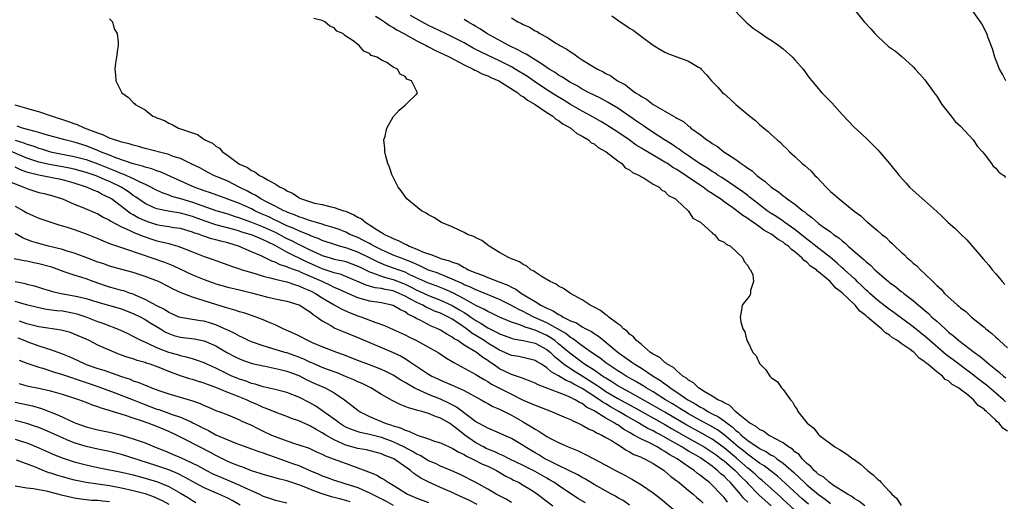
# Model space of a CAD drawing. Units: inches. Extents: x 2514000 to 2517000, y 1548000 to 1551000.
# Drawn here: x 2515960 to 2516126, y 1548848 to 1548929 of the extents above; entities that cross this region are included whole.
import ezdxf

# ---------------------------------------------------------------- set-up
doc = ezdxf.new("R2010")
doc.units = ezdxf.units.IN
doc.header["$MEASUREMENT"] = 0
doc.layers.add('LD25141548_2ft', color=253, linetype='Continuous')

msp = doc.modelspace()

# ---------------------------------------------------------------- linework, layer by layer
at = {"layer": 'LD25141548_2ft'}
for points, elevation in [([(2516079.87, 1548931.87), (2516082.68, 1548929), (2516082.85, 1548928.85), (2516083.94, 1548927.94), (2516085.12, 1548927.12), (2516086.32, 1548926.32), (2516087, 1548925.9), (2516088.26, 1548925), (2516089, 1548924.41), (2516090.59, 1548923), (2516091, 1548922.57), (2516092.37, 1548921), (2516093.48, 1548919.48), (2516093.85, 1548919), (2516094.37, 1548918.37), (2516095.57, 1548917), (2516097.27, 1548915.27), (2516099, 1548913.33), (2516101, 1548911.16), (2516102.13, 1548910.13), (2516103.35, 1548909), (2516104.18, 1548908.18), (2516105, 1548907.32), (2516107, 1548905), (2516108.63, 1548903), (2516109.74, 1548901.74), (2516110.41, 1548901), (2516111, 1548900.45), (2516113, 1548898.68), (2516115, 1548896.85), (2516115.98, 1548895.98), (2516116.96, 1548895), (2516118.06, 1548894.06), (2516119, 1548893.09), (2516120.09, 1548892.09), (2516122.87, 1548888.87), (2516123.79, 1548887.79), (2516124.4, 1548887), (2516125, 1548886.32), (2516125.6, 1548885.6), (2516126.07, 1548885), (2516126.52, 1548884.52)], 6398), ([(2516020.02, 1548929.98), (2516021, 1548929.33), (2516021.55, 1548929), (2516022.38, 1548928.38), (2516023, 1548928.06), (2516023.64, 1548927.65), (2516024.82, 1548927), (2516027, 1548925.76), (2516028.58, 1548925), (2516028.84, 1548924.84), (2516029, 1548924.77), (2516030.15, 1548924.15), (2516031, 1548923.78), (2516031.51, 1548923.51), (2516032.6, 1548923), (2516033, 1548922.78), (2516033.44, 1548922.56), (2516035, 1548921.71), (2516036.54, 1548921), (2516036.83, 1548920.83), (2516037, 1548920.76), (2516038.15, 1548920.15), (2516039, 1548919.85), (2516039.55, 1548919.55), (2516040.87, 1548919), (2516041.17, 1548918.83), (2516044.08, 1548917), (2516044.55, 1548916.55), (2516045, 1548916.33), (2516045.72, 1548915.72), (2516047, 1548915.02), (2516049, 1548913.63), (2516050.04, 1548913), (2516050.52, 1548912.52), (2516051, 1548912.29), (2516051.7, 1548911.7), (2516053.04, 1548911), (2516054.07, 1548910.07), (2516055, 1548909.62), (2516056.06, 1548909), (2516056.53, 1548908.53), (2516057, 1548908.31), (2516057.69, 1548907.69), (2516059.03, 1548907), (2516061, 1548905.45), (2516061.67, 1548905), (2516062.28, 1548904.28), (2516063, 1548903.94), (2516063.5, 1548903.5), (2516064.68, 1548903), (2516065, 1548902.76), (2516065.5, 1548902.5), (2516067, 1548901.53), (2516068.02, 1548901), (2516068.48, 1548900.48), (2516069, 1548900.25), (2516069.58, 1548899.58), (2516070.79, 1548899), (2516071, 1548898.78), (2516072.94, 1548897), (2516072.95, 1548896.95), (2516073, 1548896.92), (2516073.74, 1548895.74), (2516075, 1548895.05), (2516075.07, 1548895), (2516077, 1548893.25), (2516077.11, 1548893.11), (2516077.37, 1548893), (2516078.07, 1548892.07), (2516079, 1548891.7), (2516079.33, 1548891.33), (2516080.09, 1548891), (2516082.2, 1548889), (2516082.38, 1548888.38), (2516083, 1548887.73), (2516083.24, 1548887.24), (2516083.5, 1548887), (2516083.86, 1548886.14), (2516083.99, 1548885), (2516083.47, 1548883.47), (2516083.48, 1548883), (2516083.34, 1548882.66), (2516083, 1548882.19), (2516082.46, 1548881.54), (2516082.05, 1548881), (2516081.9, 1548879.9), (2516081.72, 1548879), (2516081.82, 1548878.18), (2516082.15, 1548877), (2516082.51, 1548876.51), (2516082.87, 1548875), (2516083, 1548874.82), (2516083.88, 1548873), (2516084.43, 1548872.43), (2516085, 1548871.15), (2516085.06, 1548871.06), (2516085.09, 1548871), (2516086.07, 1548870.07), (2516086.75, 1548869), (2516087, 1548868.77), (2516088.02, 1548868.02), (2516088.73, 1548867), (2516089, 1548866.73), (2516090.27, 1548865), (2516090.61, 1548864.61), (2516091, 1548863.85), (2516091.37, 1548863.36), (2516091.51, 1548863), (2516093.04, 1548861), (2516094.2, 1548860.2), (2516095, 1548859.12), (2516095.12, 1548859), (2516097.75, 1548857), (2516098.55, 1548856.55), (2516099, 1548856.26), (2516099.78, 1548855.78), (2516100.79, 1548855), (2516101, 1548854.87), (2516102.09, 1548854.09), (2516103.27, 1548853), (2516104.26, 1548852.26), (2516105, 1548851.5), (2516105.29, 1548851.29), (2516105.51, 1548851), (2516107, 1548849.45), (2516107.41, 1548849), (2516108.24, 1548848.24), (2516109, 1548847.09)], 6408), ([(2516127, 1548859.67), (2516126.16, 1548860.16), (2516125.59, 1548861), (2516125.24, 1548861.24), (2516125, 1548861.53), (2516123.44, 1548863), (2516123.18, 1548863.18), (2516123, 1548863.38), (2516121.99, 1548863.99), (2516121.21, 1548865), (2516120.09, 1548865.91), (2516119, 1548866.74), (2516118.68, 1548867), (2516117.59, 1548867.59), (2516117, 1548868.17), (2516116.44, 1548868.44), (2516115.95, 1548869), (2516115, 1548869.69), (2516113.48, 1548871), (2516113.2, 1548871.2), (2516113, 1548871.41), (2516112.02, 1548872.02), (2516111.15, 1548873), (2516111, 1548873.12), (2516110.52, 1548873.48), (2516109, 1548874.53), (2516108.37, 1548875), (2516107.5, 1548875.5), (2516107, 1548875.94), (2516106.31, 1548876.31), (2516105.65, 1548877), (2516105, 1548877.48), (2516103.28, 1548879), (2516103.12, 1548879.12), (2516103, 1548879.24), (2516101.98, 1548879.98), (2516101.19, 1548881), (2516099, 1548883.11), (2516097.91, 1548883.91), (2516096.96, 1548885), (2516095, 1548886.67), (2516094.79, 1548886.79), (2516094.62, 1548887), (2516093.64, 1548887.64), (2516093, 1548888.27), (2516092.55, 1548888.55), (2516092.19, 1548889), (2516091, 1548890.02), (2516090.42, 1548890.42), (2516089.89, 1548891), (2516089.37, 1548891.37), (2516089, 1548891.68), (2516088.15, 1548892.15), (2516087.09, 1548893), (2516085.74, 1548893.74), (2516085, 1548894.3), (2516084, 1548895), (2516083.39, 1548895.39), (2516083, 1548895.7), (2516082.17, 1548896.17), (2516081.19, 1548897), (2516080.51, 1548897.49), (2516079, 1548898.54), (2516078.38, 1548899), (2516077.54, 1548899.54), (2516077, 1548899.92), (2516076.32, 1548900.32), (2516075.45, 1548901), (2516073, 1548902.65), (2516072.51, 1548903), (2516071.59, 1548903.59), (2516071, 1548904), (2516070.35, 1548904.35), (2516069.42, 1548905), (2516069, 1548905.26), (2516067, 1548906.39), (2516065.36, 1548907.36), (2516065, 1548907.6), (2516064.13, 1548908.13), (2516062.91, 1548909), (2516061, 1548910.29), (2516059, 1548911.59), (2516058.12, 1548912.12), (2516056.58, 1548913), (2516055, 1548913.86), (2516053, 1548915.02), (2516051.77, 1548915.77), (2516050.5, 1548916.5), (2516049, 1548917.48), (2516046.9, 1548918.9), (2516045.72, 1548919.72), (2516043.65, 1548921), (2516043, 1548921.38), (2516041, 1548922.42), (2516037.89, 1548923.89), (2516036.56, 1548924.56), (2516035, 1548925.42), (2516033, 1548926.47), (2516031.87, 1548927), (2516029.95, 1548927.95), (2516029, 1548928.39), (2516027.84, 1548929), (2516025.95, 1548930.05)], 6406), ([(2516059.99, 1548930.01), (2516061.42, 1548929), (2516062.4, 1548928.4), (2516063, 1548927.95), (2516063.59, 1548927.59), (2516064.34, 1548927), (2516065, 1548926.53), (2516067, 1548925.03), (2516068.27, 1548924.27), (2516069, 1548923.85), (2516069.59, 1548923.59), (2516071, 1548923.05), (2516073, 1548922.36), (2516074.69, 1548921.31), (2516075, 1548921.13), (2516075.14, 1548921), (2516076.04, 1548920.04), (2516076.88, 1548919), (2516077.94, 1548917.94), (2516078.76, 1548917), (2516079, 1548916.78), (2516079.97, 1548915.96), (2516080.97, 1548915), (2516083.37, 1548913), (2516084.3, 1548912.3), (2516085, 1548911.62), (2516085.35, 1548911.35), (2516085.71, 1548911), (2516086.45, 1548910.45), (2516087, 1548909.91), (2516087.99, 1548909), (2516088.55, 1548908.55), (2516089, 1548908.06), (2516089.56, 1548907.56), (2516090.06, 1548907), (2516091, 1548906.17), (2516092.23, 1548905), (2516092.67, 1548904.67), (2516093.73, 1548903.73), (2516094.36, 1548903), (2516094.7, 1548902.7), (2516096.27, 1548901), (2516096.64, 1548900.64), (2516097, 1548900.28), (2516097.71, 1548899.71), (2516098.46, 1548899), (2516101, 1548896.96), (2516102.13, 1548896.13), (2516103, 1548895.28), (2516103.16, 1548895.16), (2516103.32, 1548895), (2516105, 1548893.61), (2516105.71, 1548893), (2516106.45, 1548892.45), (2516107, 1548891.84), (2516107.48, 1548891.48), (2516107.9, 1548891), (2516109, 1548889.96), (2516109.54, 1548889.54), (2516110.01, 1548889), (2516110.58, 1548888.58), (2516111, 1548888.14), (2516111.65, 1548887.65), (2516112.23, 1548887), (2516113, 1548886.33), (2516114.33, 1548885), (2516114.7, 1548884.7), (2516115, 1548884.36), (2516115.74, 1548883.74), (2516116.33, 1548883), (2516118.5, 1548881), (2516118.78, 1548880.78), (2516119, 1548880.57), (2516119.92, 1548879.92), (2516120.89, 1548879), (2516123, 1548877.27), (2516123.3, 1548877), (2516124.27, 1548876.27), (2516125, 1548875.57), (2516125.32, 1548875.32), (2516125.63, 1548875), (2516127, 1548873.78)], 6400), ([(2516101.16, 1548931), (2516102.74, 1548929), (2516103.83, 1548927.83), (2516104.54, 1548927), (2516105, 1548926.52), (2516106.85, 1548924.85), (2516107, 1548924.72), (2516108.01, 1548924.01), (2516109.11, 1548923.11), (2516111, 1548921.38), (2516111.34, 1548921), (2516112.16, 1548920.16), (2516113, 1548919.18), (2516114.59, 1548917), (2516114.74, 1548916.74), (2516115, 1548916.4), (2516115.88, 1548915), (2516117.42, 1548913), (2516118.12, 1548912.12), (2516119, 1548911.35), (2516121.15, 1548909), (2516121.87, 1548907.87), (2516122.72, 1548907), (2516123, 1548906.62), (2516124.27, 1548905), (2516124.56, 1548904.56), (2516125, 1548904.22), (2516125.53, 1548903.53), (2516126.33, 1548903), (2516126.64, 1548902.63)], 6396), ([(2516126.69, 1548919), (2516126.15, 1548920.15), (2516125.65, 1548921), (2516124.82, 1548923), (2516124.42, 1548924.42), (2516123.71, 1548926.29), (2516123.48, 1548927), (2516122.64, 1548928.64), (2516122.41, 1548929), (2516121.02, 1548931)], 6394), ([(2515975, 1548929.51), (2515975.48, 1548929), (2515975.79, 1548927.79), (2515976.29, 1548927), (2515976.44, 1548925.56), (2515976.42, 1548925), (2515976.33, 1548924.33), (2515976.19, 1548923), (2515976.01, 1548921.99), (2515975.89, 1548921), (2515976, 1548920), (2515976.04, 1548919), (2515977.09, 1548917), (2515978.2, 1548916.2), (2515979, 1548915.35), (2515979.19, 1548915.19), (2515979.33, 1548915), (2515981, 1548914.09), (2515982.34, 1548913), (2515982.83, 1548912.83), (2515983, 1548912.73), (2515984.27, 1548912.27), (2515985, 1548911.85), (2515985.61, 1548911.61), (2515986.64, 1548911), (2515987, 1548910.9), (2515987.18, 1548910.82), (2515989.9, 1548909.9), (2515991.14, 1548909), (2515992.43, 1548908.43), (2515993, 1548907.93), (2515993.61, 1548907.61), (2515994.08, 1548907), (2515995, 1548906.38), (2515996.83, 1548905), (2515997, 1548904.91), (2515998.34, 1548904.34), (2515999, 1548903.83), (2515999.6, 1548903.6), (2516000.35, 1548903), (2516001, 1548902.67), (2516001.84, 1548902.16), (2516003, 1548901.59), (2516003.88, 1548901), (2516004.66, 1548900.66), (2516005, 1548900.4), (2516005.96, 1548899.96), (2516007, 1548899.22), (2516007.16, 1548899.16), (2516007.45, 1548899), (2516009, 1548898.49), (2516009.69, 1548898.31), (2516011, 1548898.04), (2516012.28, 1548897.72), (2516013, 1548897.58), (2516014.6, 1548897), (2516014.91, 1548896.91), (2516016.33, 1548896.33), (2516017, 1548895.92), (2516017.62, 1548895.62), (2516018.37, 1548895), (2516019, 1548894.63), (2516020.11, 1548893.89), (2516021, 1548893.34), (2516021.23, 1548893.23), (2516021.52, 1548893), (2516022.55, 1548892.55), (2516023, 1548892.28), (2516023.93, 1548891.93), (2516025, 1548891.36), (2516025.27, 1548891.27), (2516025.72, 1548891), (2516027, 1548890.5), (2516027.93, 1548890.07), (2516029, 1548889.68), (2516029.55, 1548889.55), (2516030.77, 1548889), (2516031, 1548888.93), (2516032.52, 1548888.52), (2516033, 1548888.29), (2516033.99, 1548887.99), (2516035, 1548887.37), (2516035.27, 1548887.27), (2516035.7, 1548887), (2516037, 1548886.46), (2516038.09, 1548886.09), (2516039, 1548885.7), (2516040.79, 1548885), (2516042.39, 1548884.39), (2516043, 1548884.06), (2516043.73, 1548883.73), (2516044.73, 1548883), (2516047, 1548881.63), (2516047.98, 1548881), (2516048.67, 1548880.67), (2516049, 1548880.48), (2516050.06, 1548880.06), (2516051, 1548879.42), (2516051.31, 1548879.31), (2516051.74, 1548879), (2516053, 1548878.37), (2516054, 1548878), (2516055, 1548877.35), (2516055.62, 1548877), (2516056.55, 1548876.55), (2516057, 1548876.22), (2516057.75, 1548875.75), (2516058.65, 1548875), (2516059, 1548874.73), (2516061.07, 1548873), (2516062.21, 1548872.21), (2516063, 1548871.62), (2516063.38, 1548871.38), (2516063.87, 1548871), (2516065, 1548870.32), (2516066.99, 1548869), (2516068.24, 1548868.24), (2516069, 1548867.66), (2516069.41, 1548867.41), (2516069.89, 1548867), (2516071, 1548866.28), (2516072.85, 1548865), (2516074.24, 1548864.24), (2516075, 1548863.73), (2516075.5, 1548863.5), (2516076.23, 1548863), (2516077, 1548862.6), (2516078.08, 1548862.08), (2516079, 1548861.4), (2516079.51, 1548861), (2516080.39, 1548860.39), (2516081, 1548859.78), (2516081.47, 1548859.47), (2516081.91, 1548859), (2516083, 1548858.11), (2516084.63, 1548857), (2516084.86, 1548856.86), (2516085, 1548856.75), (2516086.17, 1548856.17), (2516087, 1548855.61), (2516087.41, 1548855.41), (2516087.96, 1548855), (2516089, 1548854.27), (2516090.73, 1548852.73), (2516091.77, 1548851.77), (2516092.54, 1548851), (2516093, 1548850.59), (2516094.96, 1548848.96), (2516096.13, 1548848.13), (2516097, 1548847.4)], 6412), ([(2516102.85, 1548847), (2516101.82, 1548847.82), (2516101, 1548848.28), (2516100.61, 1548848.61), (2516099.88, 1548849), (2516099, 1548849.57), (2516097.53, 1548850.47), (2516096.77, 1548851), (2516095.86, 1548851.86), (2516095, 1548852.34), (2516094.67, 1548852.67), (2516094.23, 1548853), (2516093.67, 1548853.68), (2516093, 1548854.19), (2516092.21, 1548855), (2516091.69, 1548855.69), (2516091, 1548856.19), (2516090.6, 1548856.6), (2516089.93, 1548857), (2516089, 1548857.69), (2516087.59, 1548858.41), (2516087, 1548858.76), (2516086.52, 1548859), (2516085.66, 1548859.66), (2516085, 1548859.94), (2516084.44, 1548860.44), (2516083.38, 1548861), (2516081.38, 1548862.62), (2516080.93, 1548863), (2516080, 1548864), (2516079, 1548864.44), (2516078.68, 1548864.68), (2516077.92, 1548865), (2516077, 1548865.61), (2516075.62, 1548866.38), (2516074.66, 1548867), (2516073.85, 1548867.85), (2516073, 1548868.29), (2516072.64, 1548868.64), (2516072.02, 1548869), (2516071, 1548869.86), (2516070.43, 1548870.43), (2516069.39, 1548871), (2516069.2, 1548871.2), (2516069, 1548871.3), (2516068.13, 1548872.13), (2516067, 1548872.71), (2516066.84, 1548872.84), (2516066.56, 1548873), (2516065, 1548874.33), (2516064.17, 1548875), (2516063.66, 1548875.66), (2516063, 1548876.1), (2516062.58, 1548876.58), (2516061.96, 1548877), (2516061.52, 1548877.52), (2516061, 1548877.84), (2516059.47, 1548879), (2516059.24, 1548879.24), (2516059, 1548879.37), (2516058.11, 1548880.11), (2516057, 1548880.68), (2516056.8, 1548880.8), (2516056.36, 1548881), (2516055, 1548881.9), (2516052.99, 1548883), (2516051.81, 1548883.81), (2516051, 1548884.22), (2516050.56, 1548884.56), (2516049.54, 1548885), (2516048.21, 1548885.79), (2516047, 1548886.59), (2516046.78, 1548886.78), (2516046.28, 1548887), (2516045.6, 1548887.6), (2516045, 1548887.88), (2516044.36, 1548888.36), (2516043, 1548888.84), (2516042.9, 1548888.9), (2516042.61, 1548889), (2516041, 1548889.95), (2516039.26, 1548891), (2516039.12, 1548891.12), (2516039, 1548891.18), (2516037.98, 1548891.98), (2516037, 1548892.41), (2516036.63, 1548892.63), (2516035.57, 1548893), (2516035, 1548893.31), (2516033, 1548894.25), (2516031.19, 1548895), (2516029.86, 1548895.86), (2516029, 1548896.31), (2516028.6, 1548896.6), (2516027.78, 1548897), (2516025.33, 1548899), (2516025.19, 1548899.19), (2516025, 1548899.42), (2516024.37, 1548900.37), (2516023.82, 1548901), (2516022.89, 1548902.89), (2516022.82, 1548903), (2516022.38, 1548904.38), (2516022.09, 1548905), (2516021.74, 1548906.26), (2516021.56, 1548907), (2516021.56, 1548907.56), (2516021.42, 1548909), (2516021.61, 1548909.61), (2516021.91, 1548911), (2516023, 1548912.9), (2516023.98, 1548914.02), (2516025, 1548914.91), (2516025.13, 1548915), (2516027, 1548916.82), (2516027.11, 1548917), (2516027, 1548917.18), (2516026.1, 1548919), (2516025.3, 1548919.3), (2516025, 1548919.76), (2516024.15, 1548920.15), (2516023.7, 1548921), (2516023, 1548921.35), (2516021.9, 1548922.1), (2516021, 1548922.52), (2516020.31, 1548923), (2516019.29, 1548923.29), (2516019, 1548923.64), (2516018.02, 1548924.02), (2516017.25, 1548925), (2516017, 1548925.15), (2516016.23, 1548925.77), (2516015, 1548926.6), (2516014.74, 1548926.74), (2516014.5, 1548927), (2516013.43, 1548927.43), (2516013, 1548927.98), (2516012.26, 1548928.26), (2516011.4, 1548929), (2516011, 1548929.21), (2516009.58, 1548929.58)], 6410), ([(2516126.65, 1548864.65), (2516126.29, 1548865), (2516125, 1548866.11), (2516123.43, 1548867.43), (2516122.28, 1548868.28), (2516121, 1548869.31), (2516117.76, 1548871.76), (2516116.6, 1548872.6), (2516116.16, 1548873), (2516113.84, 1548875), (2516113.4, 1548875.4), (2516111, 1548877.32), (2516107.75, 1548879.75), (2516107, 1548880.27), (2516105, 1548881.82), (2516103.67, 1548883), (2516103.34, 1548883.34), (2516103, 1548883.61), (2516102.3, 1548884.3), (2516101.55, 1548885), (2516101.28, 1548885.28), (2516101, 1548885.51), (2516099.38, 1548887), (2516099.19, 1548887.19), (2516099, 1548887.34), (2516098.14, 1548888.14), (2516097, 1548889.08), (2516094.52, 1548891), (2516093.69, 1548891.69), (2516093, 1548892.19), (2516091, 1548893.83), (2516089.31, 1548895), (2516089.14, 1548895.14), (2516089, 1548895.22), (2516087.95, 1548895.95), (2516087, 1548896.53), (2516086.31, 1548897), (2516083.7, 1548899), (2516083.33, 1548899.33), (2516083, 1548899.56), (2516082.2, 1548900.2), (2516078.64, 1548902.64), (2516078.02, 1548903), (2516077.42, 1548903.42), (2516077, 1548903.66), (2516076.21, 1548904.21), (2516074.86, 1548905), (2516073, 1548906.3), (2516071.95, 1548907), (2516071.42, 1548907.42), (2516071, 1548907.68), (2516070.23, 1548908.23), (2516068.94, 1548909), (2516067, 1548910.27), (2516065.91, 1548911), (2516065.39, 1548911.39), (2516065, 1548911.62), (2516064.2, 1548912.2), (2516061, 1548914.36), (2516059.93, 1548915), (2516059.36, 1548915.36), (2516058.06, 1548916.06), (2516057, 1548916.56), (2516056.14, 1548917), (2516055, 1548917.62), (2516054.14, 1548918.14), (2516053, 1548918.74), (2516052.55, 1548919), (2516051.63, 1548919.63), (2516051, 1548919.99), (2516050.41, 1548920.41), (2516049.42, 1548921), (2516048.25, 1548921.75), (2516047, 1548922.58), (2516046.3, 1548923), (2516045.52, 1548923.52), (2516045, 1548923.76), (2516044.22, 1548924.22), (2516042.58, 1548925), (2516038.87, 1548927), (2516037.75, 1548927.75), (2516037, 1548928.2), (2516036.51, 1548928.51), (2516035.63, 1548929), (2516035, 1548929.39)], 6404), ([(2516043, 1548929.69), (2516044.11, 1548929), (2516044.73, 1548928.73), (2516045, 1548928.54), (2516046.09, 1548928.09), (2516047, 1548927.48), (2516047.34, 1548927.34), (2516047.82, 1548927), (2516049, 1548926.4), (2516050.65, 1548925.35), (2516051, 1548925.16), (2516051.23, 1548925), (2516052.4, 1548924.4), (2516053, 1548923.91), (2516053.59, 1548923.59), (2516054.31, 1548923), (2516055, 1548922.59), (2516056.16, 1548921.84), (2516057, 1548921.35), (2516057.55, 1548921), (2516058.54, 1548920.54), (2516059, 1548920.23), (2516059.84, 1548919.84), (2516060.99, 1548919), (2516062.32, 1548918.32), (2516063, 1548917.77), (2516064.03, 1548917), (2516064.65, 1548916.65), (2516065, 1548916.35), (2516065.9, 1548915.9), (2516066.99, 1548915), (2516069, 1548913.88), (2516070.44, 1548913), (2516070.82, 1548912.82), (2516071, 1548912.67), (2516072.11, 1548912.11), (2516073, 1548911.31), (2516073.19, 1548911.19), (2516073.39, 1548911), (2516075, 1548909.85), (2516076.1, 1548909), (2516076.67, 1548908.67), (2516077, 1548908.4), (2516077.88, 1548907.88), (2516078.97, 1548907), (2516081, 1548905.68), (2516081.89, 1548905), (2516082.58, 1548904.58), (2516083, 1548904.22), (2516083.74, 1548903.74), (2516084.52, 1548903), (2516085, 1548902.64), (2516085.98, 1548901.98), (2516087, 1548901), (2516088.21, 1548900.21), (2516089, 1548899.51), (2516089.32, 1548899.32), (2516089.68, 1548899), (2516091, 1548898.1), (2516092.34, 1548897), (2516092.74, 1548896.74), (2516093, 1548896.49), (2516093.88, 1548895.88), (2516094.79, 1548895), (2516095, 1548894.84), (2516095.61, 1548894.39), (2516097, 1548893.42), (2516097.54, 1548893), (2516098.43, 1548892.43), (2516099, 1548891.88), (2516099.51, 1548891.51), (2516100.03, 1548891), (2516102.32, 1548889), (2516102.71, 1548888.71), (2516103, 1548888.4), (2516103.79, 1548887.79), (2516104.54, 1548887), (2516106.83, 1548885), (2516107, 1548884.86), (2516108.09, 1548884.09), (2516109, 1548883.35), (2516109.2, 1548883.2), (2516109.44, 1548883), (2516111, 1548881.79), (2516111.9, 1548881), (2516112.52, 1548880.52), (2516113, 1548880.08), (2516113.59, 1548879.59), (2516114.19, 1548879), (2516115, 1548878.29), (2516116.4, 1548877), (2516116.73, 1548876.73), (2516117, 1548876.46), (2516117.83, 1548875.83), (2516118.72, 1548875), (2516121.37, 1548873), (2516122.34, 1548872.34), (2516123, 1548871.74), (2516123.43, 1548871.43), (2516123.88, 1548871), (2516125, 1548870.11), (2516125.63, 1548869.63), (2516126.3, 1548869), (2516126.7, 1548868.7)], 6402), ([(2516093.31, 1548847.31), (2516092.23, 1548848.23), (2516088.03, 1548852.03), (2516085.77, 1548853.77), (2516085, 1548854.24), (2516083.44, 1548855.44), (2516083, 1548855.71), (2516082.31, 1548856.31), (2516081.4, 1548857), (2516081, 1548857.33), (2516079.02, 1548859.02), (2516077.88, 1548859.88), (2516076.61, 1548860.61), (2516075.86, 1548861), (2516075, 1548861.47), (2516073, 1548862.61), (2516072.34, 1548863), (2516071.53, 1548863.53), (2516071, 1548863.84), (2516070.29, 1548864.29), (2516069.09, 1548865), (2516067, 1548866.32), (2516065.81, 1548867), (2516065.33, 1548867.33), (2516064.08, 1548868.08), (2516062.41, 1548869), (2516061.56, 1548869.56), (2516061, 1548869.9), (2516059.32, 1548871), (2516059, 1548871.24), (2516058.03, 1548872.03), (2516056.59, 1548873), (2516055, 1548874.14), (2516053.36, 1548875.36), (2516053, 1548875.53), (2516052.19, 1548876.19), (2516049, 1548878.01), (2516046.8, 1548879), (2516045.59, 1548879.59), (2516045, 1548879.91), (2516044.25, 1548880.25), (2516043, 1548880.94), (2516041, 1548881.95), (2516037.44, 1548883.44), (2516037, 1548883.59), (2516036.06, 1548884.06), (2516035, 1548884.48), (2516034.66, 1548884.66), (2516033.86, 1548885), (2516033, 1548885.43), (2516032.32, 1548885.68), (2516030.46, 1548886.46), (2516029, 1548886.95), (2516027.63, 1548887.63), (2516027, 1548887.87), (2516026.25, 1548888.25), (2516024.81, 1548888.81), (2516024.25, 1548889), (2516023, 1548889.5), (2516022.13, 1548889.87), (2516021, 1548890.37), (2516019.76, 1548891), (2516019.29, 1548891.29), (2516019, 1548891.43), (2516017.99, 1548891.99), (2516017, 1548892.46), (2516015.67, 1548893), (2516015, 1548893.35), (2516013.84, 1548893.84), (2516013, 1548894.13), (2516011.42, 1548894.58), (2516011, 1548894.72), (2516010.01, 1548895), (2516009.24, 1548895.24), (2516009, 1548895.29), (2516007.77, 1548895.77), (2516007, 1548895.98), (2516006.31, 1548896.31), (2516005, 1548896.79), (2516004.86, 1548896.86), (2516004.51, 1548897), (2516003, 1548897.8), (2516001.43, 1548898.57), (2516000.6, 1548899), (2515999.64, 1548899.64), (2515999, 1548899.93), (2515998.32, 1548900.32), (2515996.91, 1548901), (2515995, 1548901.99), (2515992.65, 1548903), (2515991.55, 1548903.55), (2515990.25, 1548904.25), (2515988.92, 1548904.92), (2515987, 1548905.83), (2515985.78, 1548906.22), (2515985, 1548906.53), (2515981, 1548907.56), (2515979.88, 1548907.88), (2515979, 1548908.09), (2515978.33, 1548908.33), (2515977, 1548908.63), (2515976.75, 1548908.75), (2515975.8, 1548909), (2515975, 1548909.29), (2515973.86, 1548909.86), (2515973, 1548910.13), (2515970.77, 1548911), (2515969.57, 1548911.57), (2515969, 1548911.75), (2515968.08, 1548912.08), (2515965.15, 1548913), (2515963, 1548913.77), (2515961.96, 1548914.04), (2515961, 1548914.33), (2515959, 1548914.89)], 6414), ([(2516091, 1548846.27), (2516089, 1548848.09), (2516088.53, 1548848.53), (2516085.37, 1548851.37), (2516085, 1548851.64), (2516084.3, 1548852.3), (2516083.53, 1548853), (2516083, 1548853.42), (2516081.08, 1548855.08), (2516079, 1548856.84), (2516077, 1548858.29), (2516075.27, 1548859.27), (2516072.69, 1548860.69), (2516069, 1548862.88), (2516067, 1548864.03), (2516063, 1548866.26), (2516061.63, 1548867), (2516061, 1548867.37), (2516060.03, 1548868.03), (2516059, 1548868.62), (2516058.78, 1548868.78), (2516058.42, 1548869), (2516057, 1548869.98), (2516055.39, 1548871), (2516055.17, 1548871.17), (2516055, 1548871.28), (2516054.03, 1548872.03), (2516052.87, 1548872.87), (2516051, 1548874.48), (2516050.34, 1548875), (2516049.55, 1548875.55), (2516049, 1548875.86), (2516047, 1548876.78), (2516046.81, 1548876.81), (2516046.29, 1548877), (2516045.31, 1548877.31), (2516045, 1548877.45), (2516044.25, 1548877.75), (2516043, 1548878.14), (2516041, 1548878.95), (2516039.63, 1548879.63), (2516039, 1548879.92), (2516038.34, 1548880.34), (2516037, 1548880.98), (2516035, 1548882.09), (2516033.08, 1548883.08), (2516031.7, 1548883.7), (2516030.27, 1548884.27), (2516029, 1548884.72), (2516028.35, 1548885), (2516025.84, 1548886.16), (2516025, 1548886.58), (2516023.83, 1548887), (2516023.23, 1548887.23), (2516021.74, 1548887.74), (2516020.33, 1548888.33), (2516019, 1548889.03), (2516017, 1548890.01), (2516015, 1548890.71), (2516013.91, 1548891), (2516013.21, 1548891.21), (2516011, 1548891.97), (2516010.3, 1548892.3), (2516009, 1548892.77), (2516008.85, 1548892.85), (2516007, 1548893.58), (2516006.05, 1548894.05), (2516005, 1548894.47), (2516003.89, 1548895), (2516003.31, 1548895.31), (2516003, 1548895.43), (2516001.95, 1548895.95), (2516000.55, 1548896.55), (2515999.57, 1548897), (2515999, 1548897.3), (2515997, 1548898.22), (2515995.01, 1548898.99), (2515992.06, 1548900.06), (2515991, 1548900.4), (2515990.57, 1548900.57), (2515989.3, 1548901), (2515983.58, 1548903.58), (2515983, 1548903.76), (2515982.13, 1548904.13), (2515981, 1548904.41), (2515980.58, 1548904.58), (2515979, 1548904.97), (2515976.03, 1548905.97), (2515975, 1548906.4), (2515973.44, 1548907), (2515973.14, 1548907.14), (2515973, 1548907.19), (2515971.73, 1548907.73), (2515971, 1548908), (2515969, 1548908.63), (2515967.43, 1548909), (2515964.08, 1548909.92), (2515963, 1548910.25), (2515961.31, 1548910.69), (2515960.25, 1548911), (2515959.33, 1548911.33)], 6416), ([(2515959, 1548908.94), (2515960.48, 1548908.48), (2515961, 1548908.26), (2515961.98, 1548907.98), (2515963, 1548907.6), (2515963.47, 1548907.47), (2515964.99, 1548907), (2515969, 1548906.2), (2515971, 1548905.66), (2515973, 1548904.94), (2515975, 1548904.14), (2515975.84, 1548903.84), (2515977, 1548903.31), (2515977.24, 1548903.24), (2515979, 1548902.45), (2515980.12, 1548901.88), (2515981, 1548901.49), (2515981.35, 1548901.35), (2515983, 1548900.47), (2515984.01, 1548900.01), (2515985, 1548899.69), (2515985.49, 1548899.49), (2515987, 1548899.08), (2515989, 1548898.48), (2515989.83, 1548898.17), (2515993, 1548897.05), (2515995, 1548896.46), (2515996.09, 1548896.09), (2515997, 1548895.83), (2515997.58, 1548895.58), (2515999, 1548895.09), (2516001, 1548894.3), (2516003, 1548893.38), (2516003.76, 1548893), (2516004.54, 1548892.54), (2516005, 1548892.3), (2516005.88, 1548891.88), (2516007, 1548891.29), (2516007.21, 1548891.21), (2516009, 1548890.31), (2516009.92, 1548889.92), (2516011, 1548889.4), (2516012.34, 1548889), (2516013, 1548888.82), (2516014.51, 1548888.51), (2516015, 1548888.38), (2516016.02, 1548888.02), (2516017, 1548887.64), (2516017.42, 1548887.42), (2516019, 1548886.65), (2516019.5, 1548886.5), (2516021, 1548885.91), (2516021.68, 1548885.68), (2516023, 1548885.36), (2516025, 1548884.57), (2516026.06, 1548884.06), (2516027, 1548883.57), (2516027.4, 1548883.4), (2516029, 1548882.65), (2516031, 1548881.86), (2516033, 1548880.96), (2516034.24, 1548880.24), (2516035, 1548879.75), (2516035.48, 1548879.48), (2516036.13, 1548879), (2516037, 1548878.39), (2516037.89, 1548877.89), (2516039, 1548877.16), (2516040.46, 1548876.46), (2516041, 1548876.14), (2516043, 1548875.41), (2516043.32, 1548875.32), (2516045, 1548875.05), (2516047, 1548874.55), (2516049, 1548873.51), (2516049.64, 1548873), (2516050.32, 1548872.32), (2516051, 1548871.8), (2516051.41, 1548871.41), (2516051.94, 1548871), (2516053, 1548870.26), (2516053.77, 1548869.77), (2516055, 1548869.02), (2516057.47, 1548867.47), (2516058.13, 1548867), (2516059, 1548866.41), (2516061, 1548865.2), (2516063.72, 1548863.72), (2516069, 1548860.78), (2516070.11, 1548860.11), (2516073, 1548858.47), (2516075, 1548857.37), (2516075.63, 1548857), (2516077, 1548856.13), (2516077.64, 1548855.64), (2516078.52, 1548855), (2516078.78, 1548854.78), (2516079, 1548854.62), (2516080.88, 1548853), (2516081.91, 1548851.91), (2516082.84, 1548851), (2516083, 1548850.82), (2516084.89, 1548848.89), (2516086.96, 1548847)], 6418), ([(2516083, 1548847.66), (2516082.31, 1548848.31), (2516081.76, 1548849), (2516080.05, 1548851), (2516079.5, 1548851.5), (2516079, 1548852.03), (2516078.46, 1548852.46), (2516077.91, 1548853), (2516077.38, 1548853.38), (2516077, 1548853.71), (2516075.21, 1548855), (2516075, 1548855.13), (2516073.8, 1548855.8), (2516073, 1548856.3), (2516072.55, 1548856.55), (2516071.86, 1548857), (2516069.84, 1548858.16), (2516068.33, 1548859), (2516067.45, 1548859.45), (2516067, 1548859.71), (2516066.12, 1548860.12), (2516064.85, 1548860.85), (2516064.61, 1548861), (2516062.31, 1548862.31), (2516061.21, 1548863), (2516059.77, 1548863.77), (2516059, 1548864.27), (2516058.52, 1548864.52), (2516057.91, 1548865), (2516055, 1548866.91), (2516053.6, 1548867.6), (2516053, 1548867.98), (2516052.25, 1548868.25), (2516051, 1548869.06), (2516049.72, 1548869.72), (2516049, 1548870.42), (2516048.08, 1548871), (2516047.39, 1548871.39), (2516047, 1548871.66), (2516045.92, 1548871.92), (2516044.29, 1548872.29), (2516043, 1548872.49), (2516041.9, 1548873), (2516041, 1548873.37), (2516039, 1548874.6), (2516038.4, 1548875), (2516037, 1548875.87), (2516036.28, 1548876.28), (2516035.4, 1548877), (2516034.09, 1548877.91), (2516033, 1548878.64), (2516032.35, 1548879), (2516031.43, 1548879.43), (2516031, 1548879.64), (2516030.01, 1548880.01), (2516029, 1548880.49), (2516028.64, 1548880.64), (2516028.04, 1548881), (2516027, 1548881.47), (2516025.95, 1548882.05), (2516025, 1548882.54), (2516024.02, 1548883), (2516023, 1548883.41), (2516021.66, 1548883.66), (2516021, 1548883.83), (2516019.97, 1548883.97), (2516018.4, 1548884.4), (2516015, 1548885.87), (2516014.2, 1548886.2), (2516013, 1548886.51), (2516011, 1548887.16), (2516009.73, 1548887.73), (2516008.33, 1548888.33), (2516005, 1548889.97), (2516003, 1548891.11), (2516001.71, 1548891.71), (2516001, 1548892.1), (2516000.34, 1548892.34), (2515999, 1548892.93), (2515998.79, 1548893), (2515997.4, 1548893.4), (2515997, 1548893.54), (2515996.24, 1548893.76), (2515993, 1548894.64), (2515991, 1548895.31), (2515989, 1548896.05), (2515988.25, 1548896.25), (2515987, 1548896.6), (2515984.91, 1548896.91), (2515983, 1548897.3), (2515982.43, 1548897.57), (2515981, 1548898.21), (2515979.36, 1548899.36), (2515979, 1548899.58), (2515978.18, 1548900.18), (2515976.94, 1548901), (2515975, 1548901.95), (2515974.25, 1548902.25), (2515973, 1548902.83), (2515972.54, 1548903), (2515971, 1548903.5), (2515969, 1548904.04), (2515968.22, 1548904.22), (2515967, 1548904.46), (2515964.83, 1548904.83), (2515963, 1548905.26), (2515961, 1548905.92), (2515957.44, 1548907.44)], 6420), ([(2516079.61, 1548847.61), (2516079, 1548848.42), (2516078.71, 1548848.71), (2516078.48, 1548849), (2516077, 1548850.53), (2516076.48, 1548851), (2516075.62, 1548851.62), (2516075, 1548852.17), (2516074.51, 1548852.51), (2516073.95, 1548853), (2516073, 1548853.64), (2516071.08, 1548855), (2516069.73, 1548855.73), (2516069, 1548856.23), (2516068.48, 1548856.48), (2516067.68, 1548857), (2516066.28, 1548857.72), (2516065, 1548858.3), (2516063.75, 1548859), (2516063.25, 1548859.25), (2516063, 1548859.42), (2516061.98, 1548859.98), (2516061, 1548860.71), (2516060.81, 1548860.81), (2516060.54, 1548861), (2516059, 1548861.86), (2516057, 1548863.12), (2516055.73, 1548863.73), (2516055, 1548864.33), (2516054.52, 1548864.52), (2516053.78, 1548865), (2516053, 1548865.38), (2516052.3, 1548865.7), (2516047.51, 1548867.51), (2516047, 1548867.8), (2516046.16, 1548868.16), (2516045, 1548868.57), (2516044.71, 1548868.71), (2516043, 1548869.26), (2516041, 1548870.25), (2516039.93, 1548871), (2516039.37, 1548871.37), (2516039, 1548871.65), (2516038.15, 1548872.15), (2516037.07, 1548873), (2516035, 1548874.26), (2516033.91, 1548875), (2516033.32, 1548875.32), (2516033, 1548875.6), (2516032.08, 1548876.08), (2516031, 1548876.78), (2516030.55, 1548877), (2516029.43, 1548877.43), (2516027.56, 1548878.44), (2516027, 1548878.72), (2516026.55, 1548879), (2516025.5, 1548879.5), (2516025, 1548879.87), (2516024.21, 1548880.21), (2516023, 1548880.97), (2516021, 1548881.38), (2516019, 1548881.7), (2516018.01, 1548881.99), (2516017, 1548882.26), (2516015.07, 1548883.07), (2516013.72, 1548883.72), (2516013, 1548884.01), (2516012.36, 1548884.36), (2516010.98, 1548885), (2516007.43, 1548886.57), (2516007, 1548886.74), (2516006.8, 1548886.8), (2516006.28, 1548887), (2516005.33, 1548887.33), (2516005, 1548887.49), (2516003.84, 1548887.84), (2516003, 1548888.28), (2516002.45, 1548888.45), (2516000.66, 1548889.34), (2515999, 1548890.07), (2515996.8, 1548891), (2515995, 1548891.55), (2515993.84, 1548891.84), (2515993, 1548892.1), (2515992.27, 1548892.27), (2515990.78, 1548892.78), (2515990.21, 1548893), (2515989.28, 1548893.28), (2515989, 1548893.4), (2515987, 1548893.97), (2515985.88, 1548894.12), (2515985, 1548894.27), (2515983.49, 1548894.51), (2515983, 1548894.61), (2515981.78, 1548895), (2515981, 1548895.27), (2515979.82, 1548895.82), (2515979, 1548896.32), (2515978.55, 1548896.55), (2515977, 1548897.74), (2515975.29, 1548899), (2515975, 1548899.18), (2515973.76, 1548899.76), (2515973, 1548900.2), (2515972.41, 1548900.41), (2515971.11, 1548901), (2515969, 1548901.67), (2515967, 1548902.25), (2515965, 1548902.65), (2515963.01, 1548903.01), (2515961.4, 1548903.4), (2515961, 1548903.54), (2515959.94, 1548903.94), (2515959, 1548904.41)], 6422), ([(2515957.97, 1548901.97), (2515960.46, 1548901), (2515961, 1548900.75), (2515963, 1548900.09), (2515963.9, 1548899.9), (2515965, 1548899.62), (2515967.02, 1548899), (2515969, 1548898.12), (2515970.46, 1548897.54), (2515973, 1548896.46), (2515973.92, 1548895.92), (2515975, 1548895.39), (2515975.23, 1548895.23), (2515977, 1548894.28), (2515978.28, 1548893.72), (2515979, 1548893.35), (2515979.92, 1548893), (2515980.68, 1548892.68), (2515982.17, 1548892.17), (2515983, 1548891.93), (2515983.76, 1548891.76), (2515985, 1548891.43), (2515985.36, 1548891.36), (2515986.54, 1548891), (2515987, 1548890.84), (2515989, 1548890.04), (2515991, 1548889.25), (2515992.69, 1548888.69), (2515993, 1548888.56), (2515995, 1548887.85), (2515995.6, 1548887.6), (2515997, 1548887.16), (2515997.46, 1548887), (2515998.63, 1548886.63), (2515999.62, 1548886.37), (2516001, 1548885.94), (2516002.4, 1548885.6), (2516003, 1548885.41), (2516005, 1548884.94), (2516006.44, 1548884.44), (2516007, 1548884.3), (2516007.89, 1548883.88), (2516009, 1548883.45), (2516009.87, 1548883), (2516011, 1548882.27), (2516013, 1548881.07), (2516014.33, 1548880.33), (2516015.72, 1548879.72), (2516017, 1548879.23), (2516017.67, 1548879), (2516019.89, 1548878.11), (2516021.54, 1548877.54), (2516023, 1548876.91), (2516025, 1548876), (2516025.65, 1548875.65), (2516026.94, 1548875), (2516029, 1548873.89), (2516030.59, 1548873), (2516032.04, 1548872.04), (2516033, 1548871.47), (2516033.28, 1548871.28), (2516037, 1548869.24), (2516037.14, 1548869.14), (2516038.39, 1548868.39), (2516039, 1548868.06), (2516039.64, 1548867.64), (2516043, 1548865.92), (2516045, 1548864.94), (2516046.36, 1548864.36), (2516047, 1548864.05), (2516049.77, 1548863), (2516051.89, 1548862.11), (2516053, 1548861.62), (2516053.4, 1548861.4), (2516054.33, 1548861), (2516054.77, 1548860.77), (2516055, 1548860.68), (2516056.05, 1548860.05), (2516057, 1548859.65), (2516057.39, 1548859.39), (2516058.29, 1548859), (2516059, 1548858.61), (2516059.94, 1548858.06), (2516061, 1548857.38), (2516061.65, 1548857), (2516062.44, 1548856.44), (2516063, 1548856.18), (2516063.74, 1548855.74), (2516065, 1548855.24), (2516065.15, 1548855.15), (2516065.53, 1548855), (2516067, 1548854.17), (2516068.87, 1548853), (2516069, 1548852.9), (2516070, 1548852), (2516071, 1548851.28), (2516071.15, 1548851.15), (2516071.35, 1548851), (2516073, 1548849.61), (2516073.75, 1548849), (2516074.41, 1548848.41), (2516075, 1548847.93), (2516075.46, 1548847.46)], 6424), ([(2515959, 1548897.78), (2515960.4, 1548897), (2515961, 1548896.65), (2515963, 1548895.75), (2515965.05, 1548895.05), (2515966.56, 1548894.57), (2515967.8, 1548894.2), (2515969, 1548893.81), (2515971, 1548893.1), (2515973, 1548892.29), (2515973.88, 1548891.88), (2515975, 1548891.48), (2515975.32, 1548891.32), (2515977.33, 1548890.67), (2515980.34, 1548889.66), (2515984.29, 1548888.29), (2515985.71, 1548887.71), (2515989, 1548886.17), (2515991, 1548885.34), (2515992.71, 1548884.71), (2515993, 1548884.61), (2515995, 1548884.05), (2515997, 1548883.61), (2515999, 1548883.12), (2516001.56, 1548882.44), (2516003, 1548882.1), (2516005, 1548881.67), (2516007, 1548881.08), (2516007.17, 1548881), (2516008.25, 1548880.25), (2516009, 1548879.82), (2516009.44, 1548879.44), (2516010.15, 1548879), (2516011, 1548878.38), (2516012.44, 1548877.56), (2516013.13, 1548877.13), (2516014.52, 1548876.52), (2516017, 1548875.51), (2516022.99, 1548872.99), (2516024.35, 1548872.35), (2516025, 1548871.95), (2516025.6, 1548871.6), (2516029, 1548869.31), (2516029.53, 1548869), (2516030.55, 1548868.55), (2516031, 1548868.33), (2516033, 1548867.46), (2516035, 1548866.54), (2516037.88, 1548865), (2516038.59, 1548864.59), (2516039, 1548864.37), (2516039.87, 1548863.87), (2516041, 1548863.38), (2516043, 1548862.36), (2516045, 1548861.22), (2516045.15, 1548861.15), (2516046.4, 1548860.4), (2516047, 1548859.98), (2516047.65, 1548859.65), (2516049, 1548858.76), (2516049.53, 1548858.47), (2516051, 1548857.73), (2516052.59, 1548857), (2516054.31, 1548856.31), (2516055.67, 1548855.67), (2516059, 1548853.88), (2516060.61, 1548853), (2516062.2, 1548852.2), (2516063, 1548851.74), (2516063.49, 1548851.49), (2516065, 1548850.58), (2516067, 1548849.21), (2516068.25, 1548848.25), (2516072.15, 1548845)], 6426), ([(2516063, 1548847.12), (2516061.91, 1548847.91), (2516061, 1548848.4), (2516060.63, 1548848.63), (2516059.92, 1548849), (2516057, 1548850.62), (2516055.53, 1548851.53), (2516055, 1548851.8), (2516054.26, 1548852.26), (2516051, 1548853.83), (2516049.37, 1548854.63), (2516048.67, 1548855), (2516047.64, 1548855.64), (2516047, 1548856), (2516045.33, 1548857), (2516045, 1548857.23), (2516043, 1548858.44), (2516041.22, 1548859.22), (2516041, 1548859.33), (2516039, 1548860.15), (2516038.48, 1548860.48), (2516037.46, 1548861), (2516037, 1548861.26), (2516036.03, 1548861.97), (2516033.73, 1548863.73), (2516033, 1548864.1), (2516032.43, 1548864.43), (2516031, 1548865.08), (2516029, 1548865.89), (2516027.38, 1548866.62), (2516027, 1548866.77), (2516026.56, 1548867), (2516025.56, 1548867.56), (2516025, 1548867.91), (2516024.3, 1548868.3), (2516023, 1548869.13), (2516021.77, 1548869.77), (2516021, 1548870.12), (2516019, 1548870.9), (2516017, 1548871.63), (2516014.58, 1548872.58), (2516013.46, 1548873), (2516011, 1548873.97), (2516009.35, 1548874.65), (2516008.53, 1548875), (2516007, 1548875.8), (2516006.19, 1548876.19), (2516004.37, 1548877), (2516003, 1548877.65), (2516001.89, 1548878.11), (2516001, 1548878.5), (2515999.78, 1548879), (2515997.7, 1548879.7), (2515997, 1548879.9), (2515996.19, 1548880.18), (2515995, 1548880.49), (2515994.63, 1548880.63), (2515993, 1548881.1), (2515991, 1548881.72), (2515989.91, 1548882.09), (2515989, 1548882.34), (2515987.11, 1548883.11), (2515985.74, 1548883.74), (2515985, 1548884.14), (2515983.27, 1548885), (2515981, 1548885.89), (2515979, 1548886.56), (2515977.07, 1548887.07), (2515975, 1548887.64), (2515974, 1548888), (2515973, 1548888.32), (2515971.12, 1548889), (2515969.6, 1548889.6), (2515969, 1548889.81), (2515967.84, 1548890.16), (2515967, 1548890.45), (2515964.68, 1548891), (2515963, 1548891.44), (2515961.82, 1548891.82), (2515960.37, 1548892.37), (2515959, 1548893.15)], 6428), ([(2516055.52, 1548847.52), (2516054.25, 1548848.25), (2516051, 1548850.44), (2516050.2, 1548851), (2516049.44, 1548851.44), (2516049, 1548851.68), (2516047, 1548852.82), (2516045, 1548853.84), (2516042.61, 1548855), (2516041.57, 1548855.57), (2516041, 1548855.79), (2516040.19, 1548856.19), (2516039, 1548856.64), (2516038.75, 1548856.75), (2516038.26, 1548857), (2516037, 1548857.68), (2516035.14, 1548859), (2516033.92, 1548859.92), (2516033, 1548860.7), (2516032.8, 1548860.8), (2516032.52, 1548861), (2516031, 1548861.89), (2516030.13, 1548862.13), (2516029, 1548862.65), (2516027.82, 1548863), (2516027.16, 1548863.16), (2516027, 1548863.23), (2516025.59, 1548863.59), (2516025, 1548863.87), (2516024.16, 1548864.16), (2516022.84, 1548864.84), (2516021, 1548865.9), (2516019.21, 1548867), (2516017.72, 1548867.72), (2516017, 1548868.01), (2516016.35, 1548868.35), (2516014.95, 1548868.95), (2516013.53, 1548869.53), (2516011.89, 1548870.11), (2516011, 1548870.44), (2516009.72, 1548871), (2516009.23, 1548871.23), (2516009, 1548871.32), (2516007.88, 1548871.88), (2516007, 1548872.22), (2516006.43, 1548872.43), (2516005, 1548872.91), (2516004.64, 1548873), (2516002.27, 1548873.73), (2516001, 1548874.1), (2515999, 1548874.79), (2515998.51, 1548875), (2515997.51, 1548875.51), (2515997, 1548875.73), (2515996.21, 1548876.21), (2515995, 1548876.76), (2515994.85, 1548876.85), (2515993, 1548877.67), (2515992.05, 1548877.95), (2515991, 1548878.28), (2515990.37, 1548878.37), (2515987, 1548878.91), (2515986.76, 1548879), (2515985.55, 1548879.55), (2515985, 1548879.78), (2515984.27, 1548880.27), (2515983, 1548880.88), (2515981, 1548881.97), (2515979.3, 1548882.7), (2515979, 1548882.85), (2515978.54, 1548883), (2515977.42, 1548883.42), (2515977, 1548883.52), (2515975.85, 1548883.85), (2515975, 1548884.06), (2515974.29, 1548884.29), (2515972.22, 1548885), (2515971, 1548885.45), (2515970.32, 1548885.68), (2515969, 1548886.08), (2515967.33, 1548886.67), (2515966.83, 1548886.83), (2515966.41, 1548887), (2515965.37, 1548887.37), (2515965, 1548887.48), (2515963, 1548888.02), (2515962.17, 1548888.17), (2515961, 1548888.44), (2515960.51, 1548888.51), (2515958.86, 1548888.86)], 6430), ([(2515959, 1548885), (2515960.68, 1548884.68), (2515961, 1548884.58), (2515962.28, 1548884.28), (2515963.8, 1548883.8), (2515965, 1548883.46), (2515965.35, 1548883.35), (2515966.8, 1548883), (2515969, 1548882.6), (2515969.54, 1548882.46), (2515971, 1548882.12), (2515973, 1548881.49), (2515974.82, 1548881), (2515977, 1548880.38), (2515977.98, 1548879.98), (2515979, 1548879.61), (2515980.27, 1548879), (2515981, 1548878.6), (2515981.97, 1548877.97), (2515983.59, 1548877), (2515984.45, 1548876.45), (2515985, 1548876.2), (2515985.89, 1548875.89), (2515987, 1548875.59), (2515989.29, 1548875.29), (2515991, 1548874.98), (2515993, 1548874.13), (2515994.96, 1548872.96), (2515996.25, 1548872.25), (2515997, 1548871.89), (2515997.64, 1548871.64), (2515999.15, 1548871.15), (2516001, 1548870.72), (2516001.34, 1548870.66), (2516003.89, 1548870.11), (2516005, 1548869.84), (2516005.6, 1548869.6), (2516007, 1548869.1), (2516008.38, 1548868.38), (2516009.75, 1548867.75), (2516011.5, 1548867), (2516013, 1548866.16), (2516014.74, 1548865), (2516017, 1548863.23), (2516017.32, 1548863), (2516019, 1548862.16), (2516021.65, 1548861), (2516022.69, 1548860.69), (2516023, 1548860.56), (2516024.22, 1548860.22), (2516025, 1548859.81), (2516025.65, 1548859.65), (2516027.03, 1548858.97), (2516029, 1548858.35), (2516030.01, 1548857.99), (2516031, 1548857.69), (2516032.49, 1548857), (2516033, 1548856.79), (2516034.09, 1548856.09), (2516035, 1548855.7), (2516035.42, 1548855.42), (2516036.34, 1548855), (2516038.09, 1548854.09), (2516039, 1548853.71), (2516040.48, 1548853), (2516042.05, 1548852.05), (2516043, 1548851.58), (2516043.38, 1548851.38), (2516044.2, 1548851), (2516045, 1548850.54), (2516046.21, 1548849.79), (2516047, 1548849.3), (2516047.43, 1548849), (2516050, 1548847)], 6432), ([(2516043, 1548847.56), (2516042.12, 1548848.12), (2516040.4, 1548849), (2516039, 1548849.85), (2516037, 1548850.95), (2516034.33, 1548852.33), (2516032.94, 1548852.94), (2516031, 1548853.75), (2516030.16, 1548854.16), (2516029, 1548854.64), (2516027.54, 1548855.54), (2516027, 1548855.76), (2516026.24, 1548856.24), (2516024.82, 1548857), (2516023, 1548857.85), (2516021, 1548858.57), (2516019, 1548859.09), (2516017.43, 1548859.43), (2516015.93, 1548859.93), (2516015, 1548860.35), (2516014.58, 1548860.58), (2516013.91, 1548861), (2516013.39, 1548861.39), (2516013, 1548861.67), (2516011.08, 1548863.08), (2516009.9, 1548863.9), (2516009, 1548864.4), (2516007, 1548865.42), (2516005, 1548866.2), (2516003, 1548866.72), (2516001, 1548867.16), (2515999.62, 1548867.62), (2515999, 1548867.75), (2515998.12, 1548868.12), (2515997, 1548868.45), (2515995.67, 1548869), (2515995, 1548869.31), (2515993, 1548870.34), (2515991.47, 1548871), (2515991, 1548871.23), (2515989.69, 1548871.69), (2515989, 1548871.89), (2515988.16, 1548872.16), (2515987, 1548872.41), (2515986.57, 1548872.57), (2515985, 1548873.01), (2515983, 1548873.79), (2515981.49, 1548874.51), (2515980.36, 1548875), (2515979.46, 1548875.46), (2515979, 1548875.72), (2515978.14, 1548876.14), (2515976.77, 1548876.77), (2515973.89, 1548877.89), (2515973, 1548878.18), (2515971, 1548879), (2515969.49, 1548879.49), (2515969, 1548879.62), (2515967, 1548879.97), (2515966.06, 1548880.06), (2515964.3, 1548880.3), (2515963, 1548880.54), (2515960.94, 1548881.06), (2515959, 1548881.63)], 6434), ([(2516037.23, 1548847.23), (2516035.9, 1548847.9), (2516033.53, 1548849), (2516033, 1548849.27), (2516031, 1548850.15), (2516030.38, 1548850.38), (2516029.01, 1548851.01), (2516027.68, 1548851.68), (2516027, 1548852.17), (2516026.5, 1548852.5), (2516025.94, 1548853), (2516023.11, 1548855), (2516023, 1548855.06), (2516021.57, 1548855.57), (2516021, 1548855.83), (2516018.48, 1548856.48), (2516017, 1548856.74), (2516015, 1548857.28), (2516014.46, 1548857.54), (2516013, 1548858.18), (2516011.61, 1548859), (2516011, 1548859.41), (2516009.95, 1548859.95), (2516009, 1548860.54), (2516008.66, 1548860.66), (2516007, 1548861.4), (2516005.8, 1548861.8), (2516005, 1548862.13), (2516003, 1548862.89), (2516001.52, 1548863.52), (2516001, 1548863.69), (2516000.11, 1548864.11), (2515998.71, 1548864.71), (2515998.14, 1548865), (2515996.21, 1548865.79), (2515995, 1548866.23), (2515993, 1548867.05), (2515991.55, 1548867.55), (2515991, 1548867.78), (2515990.06, 1548868.06), (2515989, 1548868.4), (2515988.53, 1548868.53), (2515987, 1548869.04), (2515985, 1548869.77), (2515983.68, 1548870.32), (2515981.87, 1548871), (2515981.21, 1548871.21), (2515981, 1548871.29), (2515979.65, 1548871.65), (2515979, 1548871.89), (2515978.14, 1548872.14), (2515976.68, 1548872.68), (2515975.86, 1548873), (2515975, 1548873.37), (2515974.31, 1548873.69), (2515973, 1548874.26), (2515971.52, 1548875), (2515971, 1548875.24), (2515969, 1548876.12), (2515968.36, 1548876.36), (2515966.78, 1548876.78), (2515963, 1548877.35), (2515962.55, 1548877.45), (2515961, 1548877.86), (2515959.72, 1548878.28)], 6436), ([(2515959.47, 1548875.47), (2515960.65, 1548875), (2515961, 1548874.84), (2515963, 1548874.13), (2515964.28, 1548873.72), (2515965, 1548873.52), (2515966.84, 1548872.84), (2515968.25, 1548872.25), (2515969.62, 1548871.62), (2515970.89, 1548871), (2515971, 1548870.96), (2515973, 1548870.28), (2515974, 1548870), (2515977, 1548868.91), (2515978.45, 1548868.45), (2515979, 1548868.2), (2515979.93, 1548867.93), (2515981, 1548867.45), (2515981.33, 1548867.33), (2515982.1, 1548867), (2515983.51, 1548866.49), (2515985, 1548866), (2515988.88, 1548864.88), (2515990.34, 1548864.34), (2515991, 1548864.02), (2515991.72, 1548863.72), (2515993.11, 1548863.11), (2515993.46, 1548863), (2515995, 1548862.41), (2515997, 1548861.6), (2515997.38, 1548861.38), (2515999, 1548860.67), (2516000.09, 1548860.09), (2516001, 1548859.68), (2516002.39, 1548859), (2516003, 1548858.74), (2516005, 1548858), (2516006.48, 1548857.52), (2516007, 1548857.37), (2516008.76, 1548856.76), (2516010.13, 1548856.13), (2516011, 1548855.76), (2516011.49, 1548855.49), (2516012.85, 1548855), (2516014.39, 1548854.39), (2516017, 1548853.47), (2516018.8, 1548852.8), (2516019, 1548852.7), (2516020.22, 1548852.22), (2516021, 1548851.73), (2516021.47, 1548851.47), (2516022.13, 1548851), (2516023, 1548850.51), (2516024.33, 1548849.67), (2516025.44, 1548849), (2516027, 1548848.31), (2516029, 1548847.59)], 6438), ([(2515959.69, 1548871.69), (2515961.15, 1548871.15), (2515963, 1548870.51), (2515963.68, 1548870.32), (2515965, 1548869.88), (2515965.65, 1548869.65), (2515967, 1548869.27), (2515968.69, 1548868.69), (2515969, 1548868.61), (2515970.18, 1548868.18), (2515971, 1548867.93), (2515973.2, 1548867.2), (2515975.77, 1548866.23), (2515979, 1548864.97), (2515980.39, 1548864.39), (2515983, 1548863.4), (2515983.31, 1548863.31), (2515985, 1548862.74), (2515985.43, 1548862.57), (2515987, 1548862.05), (2515988.78, 1548861.22), (2515989.09, 1548861.09), (2515991, 1548860.09), (2515991.75, 1548859.75), (2515993, 1548859.06), (2515995, 1548858.17), (2515996.37, 1548857.63), (2515997, 1548857.39), (2515999, 1548856.7), (2516000.24, 1548856.24), (2516001, 1548855.99), (2516001.7, 1548855.7), (2516003, 1548855.26), (2516006.15, 1548854.15), (2516007, 1548853.83), (2516008.87, 1548853), (2516010.39, 1548852.39), (2516011, 1548852.11), (2516011.83, 1548851.83), (2516013, 1548851.38), (2516014.15, 1548851), (2516015, 1548850.76), (2516017, 1548850.12), (2516018.61, 1548849.39), (2516019, 1548849.23), (2516019.43, 1548849), (2516020.48, 1548848.48), (2516021, 1548848.2), (2516021.8, 1548847.8), (2516023, 1548847.13)], 6440), ([(2516015.69, 1548847.69), (2516015, 1548847.92), (2516014.14, 1548848.14), (2516012.56, 1548848.56), (2516011, 1548849.04), (2516009.55, 1548849.55), (2516007.65, 1548850.35), (2516007, 1548850.6), (2516005, 1548851.26), (2516003.58, 1548851.58), (2516003, 1548851.77), (2516002.02, 1548852.02), (2516001, 1548852.32), (2516000.5, 1548852.51), (2515999, 1548852.95), (2515997.54, 1548853.54), (2515997, 1548853.72), (2515995.79, 1548854.21), (2515995, 1548854.55), (2515993, 1548855.53), (2515992.05, 1548856.05), (2515990.2, 1548857), (2515987.67, 1548858.33), (2515986.33, 1548859), (2515985, 1548859.61), (2515983, 1548860.43), (2515981.51, 1548861), (2515981.12, 1548861.12), (2515980.72, 1548861.28), (2515979, 1548861.84), (2515977.7, 1548862.3), (2515975.11, 1548863.11), (2515975, 1548863.15), (2515973.56, 1548863.56), (2515973, 1548863.8), (2515972.08, 1548864.08), (2515971, 1548864.54), (2515969.79, 1548865), (2515967, 1548865.88), (2515965.81, 1548866.19), (2515965, 1548866.43), (2515963, 1548866.88), (2515961.24, 1548867.24), (2515959.68, 1548867.68)], 6442), ([(2515959, 1548864.58), (2515961.94, 1548863.94), (2515963.49, 1548863.49), (2515966.36, 1548862.36), (2515969, 1548861.12), (2515969.28, 1548861), (2515971, 1548860.39), (2515973, 1548859.9), (2515975, 1548859.48), (2515977, 1548858.98), (2515979, 1548858.39), (2515979.98, 1548858.02), (2515981, 1548857.67), (2515982.57, 1548857), (2515984.32, 1548856.32), (2515985.74, 1548855.74), (2515987, 1548855.19), (2515989, 1548854.27), (2515989.85, 1548853.85), (2515991.39, 1548853), (2515992.46, 1548852.46), (2515993.85, 1548851.85), (2515995.27, 1548851.27), (2515997, 1548850.51), (2515997.95, 1548850.05), (2516000.35, 1548849), (2516000.79, 1548848.79), (2516001, 1548848.66), (2516002.25, 1548848.25), (2516003, 1548847.99), (2516003.8, 1548847.8), (2516005, 1548847.55)], 6444), ([(2515997.11, 1548847.12), (2515995.84, 1548847.84), (2515995, 1548848.29), (2515993.5, 1548849), (2515991, 1548850.06), (2515989, 1548851.12), (2515987.8, 1548851.8), (2515986.47, 1548852.47), (2515985, 1548853.09), (2515983, 1548853.81), (2515977, 1548855.72), (2515975, 1548856.22), (2515973, 1548856.63), (2515971, 1548857.06), (2515969, 1548857.7), (2515967.78, 1548858.22), (2515967, 1548858.53), (2515965, 1548859.43), (2515963, 1548860.28), (2515962.48, 1548860.48), (2515960.99, 1548860.99), (2515959, 1548861.49)], 6446), ([(2515959, 1548858.3), (2515960.02, 1548857.98), (2515961, 1548857.69), (2515962.64, 1548857), (2515965.67, 1548855.67), (2515967.11, 1548855.11), (2515969, 1548854.49), (2515971, 1548853.95), (2515973, 1548853.53), (2515975, 1548853.13), (2515975.59, 1548853), (2515977, 1548852.71), (2515979, 1548852.24), (2515981, 1548851.73), (2515983.09, 1548851.09), (2515985, 1548850.28), (2515987, 1548849.17), (2515988.35, 1548848.35), (2515989, 1548847.92), (2515989.6, 1548847.6)], 6448), ([(2515959.19, 1548854.81), (2515962.4, 1548853.6), (2515963, 1548853.33), (2515964.68, 1548852.68), (2515965, 1548852.6), (2515966.19, 1548852.19), (2515967.75, 1548851.75), (2515969, 1548851.43), (2515969.35, 1548851.35), (2515971.03, 1548851.03), (2515975, 1548850.44), (2515977, 1548850.07), (2515979, 1548849.62), (2515981, 1548849.1), (2515981.29, 1548849), (2515982.53, 1548848.53), (2515983, 1548848.34), (2515983.9, 1548847.9), (2515985, 1548847.29)], 6450), ([(2515975, 1548847.69), (2515973.79, 1548847.79), (2515973, 1548847.9), (2515971.94, 1548847.94), (2515971, 1548848.03), (2515970.13, 1548848.13), (2515969, 1548848.3), (2515966.83, 1548848.83), (2515964.56, 1548849.44), (2515962.11, 1548849.89), (2515961, 1548850.03), (2515959, 1548850.36)], 6452)]:
    msp.add_lwpolyline(points, dxfattribs=dict(at, elevation=elevation))

doc.saveas('drawing.dxf')
